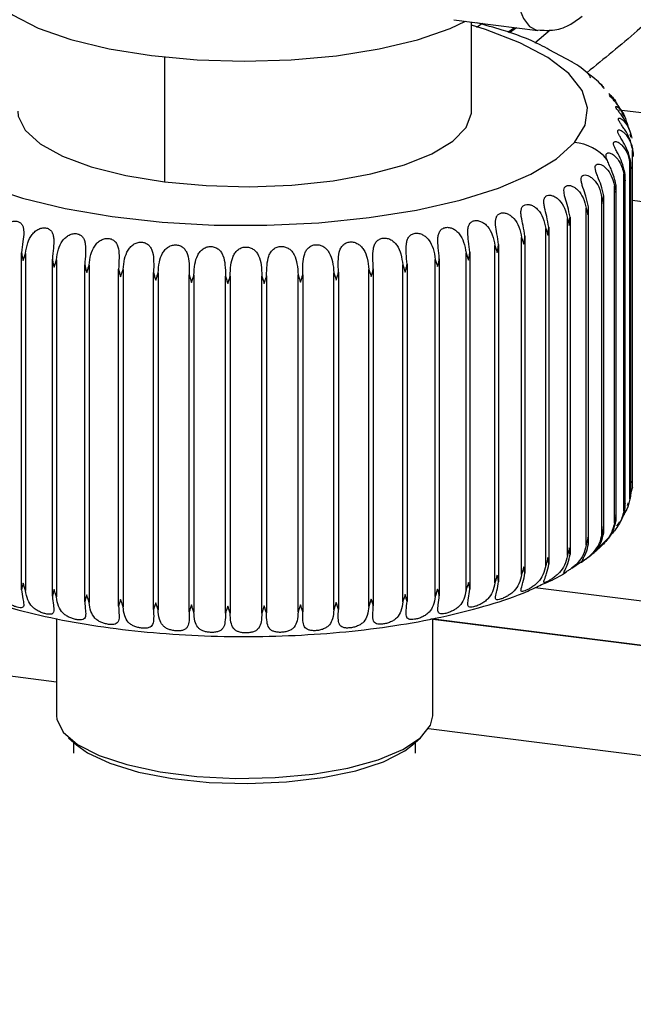
# Model space of a CAD drawing. Units: millimetres. Extents: x 4 to 416, y 4 to 293.
# Drawn here: x 322 to 327, y 157 to 164 of the extents above; entities that cross this region are included whole.
import ezdxf

# ---------------------------------------------------------------- set-up
doc = ezdxf.new("R2010")
doc.units = ezdxf.units.MM

msp = doc.modelspace()

# ---------------------------------------------------------------- linework, layer by layer
at = {"color": 7, "linetype": 'Continuous', "lineweight": 25}
for p, q in [((325.2909, 163.7861), (325.9055, 163.7087)), ((325.4208, 163.1193), (325.4208, 163.7698)), ((325.5007, 163.7597), (325.4583, 163.7309)), ((325.6855, 163.6956), (325.7345, 163.7302)), ((325.7491, 163.7284), (325.6989, 163.6904)), ((325.8827, 163.6187), (325.9959, 163.7127)), ((323.1762, 163.5138), (323.1762, 162.6022)), ((326.1538, 163.4799), (325.9895, 163.5676)), ((326.4588, 163.2116), (326.4244, 163.2489)), ((326.4974, 163.1295), (326.8817, 163.0811)), ((326.5364, 163.0815), (326.5215, 163.1071)), ((326.5874, 162.9267), (326.5813, 162.9487)), ((326.5984, 160.3702), (326.5984, 162.8338)), ((326.579, 160.2818), (326.579, 162.7454)), ((326.5349, 160.1944), (326.5349, 162.6579)), ((326.586, 160.3307), (326.586, 162.7101)), ((326.544, 160.2348), (326.544, 162.6327)), ((326.4664, 160.1087), (326.4664, 162.5723)), ((326.4777, 160.1408), (326.4777, 162.557)), ((326.3742, 160.0256), (326.3742, 162.4891)), ((326.3879, 160.0493), (326.3879, 162.4835)), ((326.5965, 162.4674), (326.7049, 162.4538)), ((326.259, 159.9457), (326.259, 162.4092)), ((326.2754, 159.9609), (326.2754, 162.4132)), ((326.1219, 159.8698), (326.1219, 162.3333)), ((326.141, 162.343), (326.141, 159.8794)), ((325.964, 159.7984), (325.964, 162.262)), ((325.9858, 162.271), (325.9858, 159.8074)), ((325.7868, 159.7323), (325.7868, 162.1959)), ((325.811, 162.2042), (325.811, 159.7406)), ((322.1325, 159.6208), (322.1325, 162.0844)), ((322.1611, 162.0778), (322.1611, 159.6142)), ((325.3808, 159.6181), (325.3808, 162.0817)), ((325.4092, 162.0883), (325.4092, 159.6248)), ((325.5918, 159.672), (325.5918, 162.1356)), ((325.6182, 162.1431), (325.6182, 159.6796)), ((322.3571, 159.5733), (322.3571, 162.0369)), ((322.3874, 162.0312), (322.3874, 159.5677)), ((325.1555, 159.571), (325.1555, 162.0346)), ((325.1856, 162.0403), (325.1856, 159.5768)), ((322.5941, 159.5331), (322.5941, 161.9966)), ((322.6258, 161.9919), (322.6258, 159.5284)), ((322.8413, 159.5004), (322.8413, 161.9639)), ((322.8742, 161.9603), (322.8742, 159.4967)), ((323.0966, 159.4756), (323.0966, 161.9391)), ((323.1303, 161.9365), (323.1303, 159.4729)), ((324.4146, 159.4745), (324.4146, 161.938)), ((324.4483, 161.9407), (324.4483, 159.4772)), ((324.6702, 159.4989), (324.6702, 161.9624)), ((324.7031, 161.9662), (324.7031, 159.5026)), ((324.9179, 159.5311), (324.9179, 161.9947)), ((324.9496, 161.9995), (324.9496, 159.5359)), ((323.3577, 159.4588), (323.3577, 161.9224)), ((323.3921, 161.9208), (323.3921, 159.4572)), ((323.6224, 159.4503), (323.6224, 161.9138)), ((323.6571, 161.9133), (323.6571, 159.4498)), ((323.8884, 159.4501), (323.8884, 161.9136)), ((323.923, 161.9142), (323.923, 159.4507)), ((324.1532, 159.4582), (324.1532, 161.9217)), ((324.1875, 161.9234), (324.1875, 159.4598)), ((326.5984, 160.3702), (326.586, 160.331)), ((326.5961, 160.4012), (326.5964, 160.4154)), ((326.561, 160.2353), (326.5686, 160.2592)), ((326.4842, 160.0847), (326.504, 160.1161)), ((326.3704, 159.9482), (326.4259, 160.0036)), ((326.1552, 159.7795), (326.2253, 159.8268)), ((326.0892, 159.735), (326.115, 159.7524)), ((325.8872, 159.6372), (326.7049, 159.5342)), ((322.3875, 159.4093), (322.3875, 158.6999)), ((325.1375, 158.6999), (325.1375, 159.4104)), ((326.8162, 159.1945), (325.1236, 159.4077)), ((325.1375, 159.4052), (326.8459, 159.1899)), ((322.3875, 158.946), (319.7459, 159.2788)), ((341.0836, 156.5905), (325.1067, 158.6034)), ((322.4763, 158.5379), (322.5347, 158.4863)), ((322.5125, 158.5059), (322.5125, 158.4263)), ((324.9902, 158.4863), (325.0487, 158.5379)), ((325.0125, 158.4263), (325.0125, 158.5059))]:
    msp.add_line(p, q, dxfattribs=at)
at = {"color": 7, "linetype": 'Continuous', "lineweight": 25, "flags": 128}
for points in [[(325.715, 164.2756), (325.7207, 164.1274), (325.7375, 163.9948), (325.7647, 163.8829), (325.8013, 163.7962), (325.846, 163.7379), (325.8969, 163.7102), (325.9058, 163.7086)], [(321.8375, 164.125), (321.8543, 164.0403), (321.9303, 163.9281), (322.0652, 163.8222), (322.2546, 163.7261), (322.4926, 163.6428), (322.7713, 163.5749), (323.0819, 163.5248), (323.4144, 163.4939), (323.758, 163.4833), (324.1018, 163.4934), (324.4347, 163.5237), (324.746, 163.5734), (325.0257, 163.6408), (325.2647, 163.7238), (325.3766, 163.7753)], [(326.1747, 162.8901), (326.2513, 163.0152), (326.2698, 163.1428), (326.2298, 163.2698), (326.1323, 163.3933), (325.9795, 163.5104), (325.7749, 163.6184), (325.5234, 163.7148), (325.4208, 163.7466)], [(321.4161, 163.4149), (321.3081, 163.2918), (321.2578, 163.1646), (321.2665, 163.0364), (321.334, 162.9101), (321.4586, 162.7887), (321.6374, 162.6751), (321.8663, 162.572), (322.1399, 162.4817), (322.4516, 162.4065), (322.7942, 162.348), (323.1595, 162.3077), (323.5391, 162.2865), (323.9239, 162.2849), (324.305, 162.303), (324.6732, 162.3403), (325.02, 162.3959), (325.3372, 162.4685), (325.6174, 162.5565), (325.8539, 162.6577), (326.0411, 162.7698), (326.1747, 162.8901)], [(322.1041, 163.1193), (322.1079, 163.0823), (322.1588, 162.9786), (322.2677, 162.88), (322.4306, 162.79), (322.6416, 162.7119), (322.8932, 162.6486), (323.1762, 162.6022)], [(323.1762, 162.6022), (323.4803, 162.5746), (323.7947, 162.5666), (324.1079, 162.5787), (324.4086, 162.6102), (324.686, 162.6602), (324.93, 162.7267), (325.1317, 162.8075), (325.284, 162.8995), (325.3814, 162.9995), (325.4201, 163.1038), (325.4208, 163.1193)], [(322.3875, 158.6999), (322.3897, 158.6736), (322.4362, 158.579), (322.5406, 158.4897), (322.6984, 158.4096), (322.9027, 158.3422), (323.1446, 158.2905), (323.4134, 158.2566), (323.6976, 158.2421), (323.9846, 158.2476), (324.2618, 158.2729), (324.5173, 158.3168), (324.7397, 158.3775), (324.9195, 158.4523), (325.0487, 158.5379), (325.1216, 158.6305), (325.1375, 158.6999)], [(322.5347, 158.4863), (322.614, 158.4292), (322.7774, 158.3519), (322.9869, 158.288), (323.2326, 158.2407), (323.5032, 158.2121), (323.7858, 158.2035), (324.0674, 158.2154), (324.3347, 158.2472), (324.5752, 158.2975), (324.7778, 158.3637), (324.9328, 158.443), (324.9902, 158.4863)]]:
    msp.add_lwpolyline(points, dxfattribs=at)
at = {"color": 7, "linetype": 'Continuous', "lineweight": 25}
msp.add_arc((326.1376, 162.533), 0.359, 40.52246, 84.07441, dxfattribs=at)
for points, knots in [([(327.1912, 164.2299), (327.0082, 164.0518), (326.7111, 163.7628), (326.3895, 163.5015), (326.266, 163.4011)], [0, 0, 0, 0, 0.615905, 1, 1, 1, 1]), ([(325.9061, 163.7123), (325.9474, 163.7095), (326.0306, 163.704), (326.1433, 163.747), (326.2032, 163.7932), (326.2302, 163.8141)], [0, 0, 0, 0, 0.351991, 0.708, 1, 1, 1, 1]), ([(325.9895, 163.5676), (325.9677, 163.5795), (325.8586, 163.6392), (325.6796, 163.7037), (325.5215, 163.7476), (325.4591, 163.7649)], [0, 0, 0, 0, 0.131371, 0.657547, 1, 1, 1, 1]), ([(326.2805, 163.3861), (326.2416, 163.4199), (326.2016, 163.4546), (326.1551, 163.4792), (326.1538, 163.4799)], [0, 0, 0, 0, 0.971326, 1, 1, 1, 1]), ([(326.2692, 163.3993), (326.2691, 163.3991), (326.2682, 163.3962), (326.2775, 163.3901), (326.2829, 163.3781), (326.2882, 163.368), (326.2909, 163.3627)], [0, 0, 0, 0, 0.011157, 0.211154, 0.590721, 1, 1, 1, 1]), ([(326.3848, 163.2918), (326.3692, 163.3103), (326.3388, 163.3466), (326.2996, 163.3732), (326.2805, 163.3861)], [0, 0, 0, 0, 0.512667, 1, 1, 1, 1]), ([(326.3614, 163.32), (326.3622, 163.3196), (326.3661, 163.318), (326.3722, 163.3095), (326.3817, 163.2992), (326.3866, 163.2895), (326.3888, 163.285)], [0, 0, 0, 0, 0.055134, 0.279819, 0.671736, 1, 1, 1, 1]), ([(326.5245, 163.1088), (326.5163, 163.1236), (326.5027, 163.1482), (326.4787, 163.1777), (326.4598, 163.199), (326.4436, 163.2179), (326.435, 163.2268), (326.4286, 163.2391), (326.4389, 163.2353), (326.4457, 163.2276), (326.4664, 163.2059), (326.4775, 163.1838), (326.4857, 163.1674)], [0, 0, 0, 0, 0.20127, 0.335816, 0.450273, 0.548961, 0.613206, 0.637398, 0.656914, 0.703976, 0.779833, 1, 1, 1, 1]), ([(326.5902, 162.9339), (326.5837, 162.9588), (326.5715, 163.0056), (326.5403, 163.0569), (326.515, 163.0919), (326.4972, 163.114), (326.4846, 163.1326), (326.4752, 163.1433), (326.4753, 163.1557), (326.4869, 163.151), (326.4964, 163.1434), (326.5185, 163.1208), (326.5451, 163.0774), (326.5561, 163.0346), (326.5624, 163.0105)], [0, 0, 0, 0, 0.180728, 0.34135, 0.420522, 0.486814, 0.542635, 0.577676, 0.591459, 0.608842, 0.641019, 0.689461, 0.824522, 1, 1, 1, 1]), ([(326.5991, 162.8453), (326.5926, 162.8704), (326.5805, 162.9175), (326.5504, 162.9696), (326.5269, 163.0054), (326.5108, 163.0283), (326.5008, 163.0463), (326.4925, 163.0598), (326.4984, 163.0707), (326.5106, 163.0657), (326.5229, 163.0578), (326.5465, 163.0347), (326.5751, 162.9905), (326.5864, 162.9469), (326.5928, 162.9224)], [0, 0, 0, 0, 0.179063, 0.337572, 0.414695, 0.478302, 0.530757, 0.562997, 0.578609, 0.601341, 0.637197, 0.688199, 0.825354, 1, 1, 1, 1]), ([(326.5829, 162.7569), (326.5766, 162.7821), (326.5647, 162.8295), (326.5361, 162.8824), (326.5144, 162.9189), (326.5004, 162.9425), (326.4921, 162.9604), (326.4871, 162.9761), (326.4971, 162.9849), (326.5103, 162.9802), (326.5251, 162.9716), (326.5502, 162.9482), (326.5803, 162.9029), (326.5919, 162.8585), (326.5984, 162.8338)], [0, 0, 0, 0, 0.176984, 0.332865, 0.407739, 0.468646, 0.518061, 0.54859, 0.567653, 0.595335, 0.634595, 0.687885, 0.826592, 1, 1, 1, 1]), ([(326.5421, 162.6693), (326.5359, 162.6947), (326.5243, 162.7423), (326.4974, 162.7959), (326.4777, 162.8332), (326.466, 162.8572), (326.4592, 162.8756), (326.4585, 162.8925), (326.4714, 162.8995), (326.4861, 162.8951), (326.5029, 162.8856), (326.5294, 162.8618), (326.5608, 162.8156), (326.5725, 162.7703), (326.579, 162.7454)], [0, 0, 0, 0, 0.174645, 0.327571, 0.400138, 0.458448, 0.505311, 0.535326, 0.55851, 0.590726, 0.633074, 0.688325, 0.828114, 1, 1, 1, 1]), ([(326.4105, 162.7663), (326.4088, 162.7713), (326.4057, 162.7803), (326.4037, 162.7931), (326.4047, 162.8036), (326.4101, 162.8111), (326.4187, 162.8141), (326.4334, 162.813), (326.4542, 162.803), (326.4791, 162.7812), (326.5139, 162.7352), (326.5263, 162.6898), (326.5349, 162.6579)], [0, 0, 0, 0, 0.061026, 0.10945, 0.147426, 0.178842, 0.209766, 0.247969, 0.344877, 0.467696, 0.62578, 1, 1, 1, 1]), ([(326.5984, 162.8338), (326.6, 162.8249), (326.6029, 162.8092), (326.6034, 162.7932), (326.6036, 162.7863)], [0, 0, 0, 0, 0.563628, 1, 1, 1, 1]), ([(326.6036, 162.7863), (326.6034, 162.7974), (326.6031, 162.8171), (326.6003, 162.8367), (326.5991, 162.8453)], [0, 0, 0, 0, 0.5601243, 1, 1, 1, 1]), ([(326.3876, 162.4998), (326.3819, 162.5255), (326.3713, 162.5735), (326.3482, 162.6285), (326.3331, 162.6673), (326.3259, 162.6919), (326.3235, 162.7122), (326.3314, 162.7287), (326.3483, 162.733), (326.3665, 162.7286), (326.3865, 162.7178), (326.4155, 162.6927), (326.4483, 162.6445), (326.46, 162.5977), (326.4664, 162.5723)], [0, 0, 0, 0, 0.169532, 0.316137, 0.384202, 0.438047, 0.481618, 0.513778, 0.545359, 0.585331, 0.632724, 0.690974, 0.831599, 1, 1, 1, 1]), ([(326.4767, 162.5833), (326.4678, 162.6183), (326.4549, 162.6691), (326.4264, 162.7277), (326.4154, 162.7546), (326.4105, 162.7663)], [0, 0, 0, 0, 0.552533, 0.805115, 1, 1, 1, 1]), ([(326.579, 162.7454), (326.5809, 162.7365), (326.5843, 162.7207), (326.5854, 162.7047), (326.5858, 162.6977)], [0, 0, 0, 0, 0.56521, 1, 1, 1, 1]), ([(326.5858, 162.6977), (326.586, 162.7088), (326.5862, 162.7286), (326.5839, 162.7482), (326.5829, 162.7569)], [0, 0, 0, 0, 0.559986, 1, 1, 1, 1]), ([(326.2753, 162.4195), (326.27, 162.4453), (326.26, 162.4934), (326.2391, 162.5491), (326.2266, 162.5886), (326.2216, 162.6135), (326.2221, 162.6345), (326.2335, 162.6501), (326.2522, 162.6536), (326.2721, 162.6488), (326.2934, 162.6373), (326.3234, 162.6115), (326.3564, 162.5622), (326.3679, 162.5148), (326.3742, 162.4891)], [0, 0, 0, 0, 0.166932, 0.31035, 0.376357, 0.428457, 0.471389, 0.505712, 0.541185, 0.584373, 0.633747, 0.693024, 0.833501, 1, 1, 1, 1]), ([(326.5349, 162.6579), (326.5371, 162.649), (326.5409, 162.6332), (326.5425, 162.617), (326.5433, 162.61)], [0, 0, 0, 0, 0.566466, 1, 1, 1, 1]), ([(326.5433, 162.61), (326.5437, 162.6211), (326.5445, 162.6409), (326.5428, 162.6606), (326.5421, 162.6693)], [0, 0, 0, 0, 0.559912, 1, 1, 1, 1]), ([(326.141, 162.343), (326.136, 162.3689), (326.1268, 162.4171), (326.1082, 162.4735), (326.0983, 162.5135), (326.0957, 162.5387), (326.0993, 162.5602), (326.1139, 162.5747), (326.1342, 162.5775), (326.1557, 162.5723), (326.1781, 162.5601), (326.2087, 162.5335), (326.2417, 162.4831), (326.253, 162.4352), (326.259, 162.4092)], [0, 0, 0, 0, 0.164337, 0.304683, 0.368855, 0.419605, 0.462501, 0.499396, 0.538436, 0.584409, 0.635396, 0.695417, 0.835419, 1, 1, 1, 1]), ([(326.4762, 162.5241), (326.477, 162.5351), (326.4784, 162.5549), (326.4772, 162.5746), (326.4767, 162.5833)], [0, 0, 0, 0, 0.559908, 1, 1, 1, 1]), ([(325.9858, 162.271), (325.9812, 162.2971), (325.9728, 162.3454), (325.9566, 162.4024), (325.9496, 162.4428), (325.9493, 162.4684), (325.9562, 162.49), (325.9734, 162.5033), (325.9954, 162.5055), (326.0183, 162.4997), (326.0416, 162.4868), (326.0727, 162.4593), (326.1053, 162.4079), (326.1161, 162.3594), (326.1219, 162.3333)], [0, 0, 0, 0, 0.161862, 0.299291, 0.361871, 0.41166, 0.455103, 0.494708, 0.53697, 0.585305, 0.63756, 0.698048, 0.837323, 1, 1, 1, 1]), ([(326.4664, 162.5723), (326.4688, 162.5633), (326.4731, 162.5474), (326.4753, 162.5311), (326.4762, 162.5241)], [0, 0, 0, 0, 0.5674916, 1, 1, 1, 1]), ([(325.811, 162.2042), (325.8069, 162.2304), (325.7993, 162.2787), (325.7857, 162.3364), (325.7816, 162.3771), (325.7839, 162.403), (325.7939, 162.4243), (325.8134, 162.4365), (325.8369, 162.4382), (325.8611, 162.4317), (325.8851, 162.4181), (325.9163, 162.3897), (325.9483, 162.3372), (325.9585, 162.2883), (325.964, 162.262)], [0, 0, 0, 0, 0.159508, 0.294273, 0.355538, 0.404757, 0.449177, 0.491528, 0.53664, 0.586929, 0.640133, 0.700859, 0.83915, 1, 1, 1, 1]), ([(326.3742, 162.4891), (326.3768, 162.4801), (326.3815, 162.4641), (326.3842, 162.4477), (326.3854, 162.4406)], [0, 0, 0, 0, 0.568252, 1, 1, 1, 1]), ([(326.3854, 162.4406), (326.3864, 162.4516), (326.3883, 162.4713), (326.3878, 162.4911), (326.3876, 162.4998)], [0, 0, 0, 0, 0.5598568, 1, 1, 1, 1]), ([(325.6182, 162.1431), (325.6146, 162.1694), (325.6079, 162.2179), (325.597, 162.276), (325.5959, 162.317), (325.6007, 162.343), (325.6137, 162.3638), (325.6353, 162.3751), (325.6603, 162.3761), (325.6855, 162.3689), (325.7099, 162.3545), (325.7411, 162.3252), (325.7721, 162.2717), (325.7817, 162.2223), (325.7868, 162.1959)], [0, 0, 0, 0, 0.157314, 0.289694, 0.349937, 0.398967, 0.44468, 0.489686, 0.537279, 0.589135, 0.643003, 0.703717, 0.840899, 1, 1, 1, 1]), ([(326.259, 162.4092), (326.2619, 162.4001), (326.2668, 162.384), (326.2701, 162.3675), (326.2715, 162.3603)], [0, 0, 0, 0, 0.568883, 1, 1, 1, 1]), ([(326.2715, 162.3603), (326.2728, 162.3713), (326.2753, 162.391), (326.2753, 162.4108), (326.2753, 162.4195)], [0, 0, 0, 0, 0.5598368, 1, 1, 1, 1]), ([(321.9488, 162.1312), (321.9534, 162.1573), (321.9619, 162.2058), (321.9908, 162.2604), (322.0219, 162.292), (322.0487, 162.3084), (322.0767, 162.3163), (322.1036, 162.3146), (322.1256, 162.3031), (322.1396, 162.284), (322.1467, 162.26), (322.1493, 162.2199), (322.1415, 162.1609), (322.1357, 162.1113), (322.1325, 162.0844)], [0, 0, 0, 0, 0.153891, 0.28659, 0.352233, 0.410607, 0.467942, 0.519451, 0.56442, 0.608167, 0.653893, 0.708457, 0.841341, 1, 1, 1, 1]), ([(325.4092, 162.0883), (325.406, 162.1147), (325.4003, 162.1632), (325.3922, 162.2219), (325.3941, 162.263), (325.4016, 162.289), (325.4172, 162.3091), (325.4407, 162.3195), (325.4669, 162.3198), (325.493, 162.3118), (325.5177, 162.2967), (325.5485, 162.2664), (325.5783, 162.2119), (325.5871, 162.1622), (325.5918, 162.1356)], [0, 0, 0, 0, 0.155334, 0.285633, 0.345165, 0.394326, 0.441565, 0.489049, 0.538746, 0.59181, 0.646054, 0.706575, 0.842526, 1, 1, 1, 1]), ([(326.1219, 162.3333), (326.1249, 162.324), (326.1302, 162.3078), (326.1339, 162.2911), (326.1355, 162.284)], [0, 0, 0, 0, 0.569292, 1, 1, 1, 1]), ([(326.1355, 162.284), (326.1372, 162.2949), (326.1401, 162.3145), (326.1407, 162.3343), (326.141, 162.343)], [0, 0, 0, 0, 0.559642, 1, 1, 1, 1]), ([(322.1611, 162.0778), (322.1652, 162.104), (322.1729, 162.1528), (322.2002, 162.2083), (322.2306, 162.2409), (322.2575, 162.2582), (322.2862, 162.2669), (322.3143, 162.266), (322.338, 162.2553), (322.3543, 162.2368), (322.3638, 162.2131), (322.3694, 162.1731), (322.3645, 162.1136), (322.3597, 162.0639), (322.3571, 162.0369)], [0, 0, 0, 0, 0.152462, 0.283887, 0.349117, 0.407607, 0.46594, 0.519368, 0.566459, 0.611628, 0.657757, 0.711965, 0.843137, 1, 1, 1, 1]), ([(322.3874, 162.0312), (322.391, 162.0575), (322.3978, 162.1065), (322.4233, 162.163), (322.4528, 162.1966), (322.4795, 162.2147), (322.5086, 162.2242), (322.5378, 162.2241), (322.563, 162.2143), (322.5814, 162.1965), (322.593, 162.1731), (322.6016, 162.1333), (322.5998, 162.0735), (322.5961, 162.0237), (322.5941, 161.9966)], [0, 0, 0, 0, 0.151209, 0.281374, 0.346037, 0.404402, 0.463366, 0.518351, 0.567355, 0.614016, 0.660766, 0.714855, 0.84467, 1, 1, 1, 1]), ([(324.9496, 161.9995), (324.9475, 162.026), (324.9438, 162.0747), (324.9416, 162.1342), (324.9495, 162.1751), (324.962, 162.2006), (324.9824, 162.2191), (325.0089, 162.2277), (325.0372, 162.2265), (325.0642, 162.2169), (325.0888, 162.2002), (325.1182, 162.168), (325.1446, 162.1115), (325.1517, 162.0614), (325.1555, 162.0346)], [0, 0, 0, 0, 0.15203, 0.279262, 0.338142, 0.388392, 0.438944, 0.490713, 0.543542, 0.597999, 0.652242, 0.711918, 0.845287, 1, 1, 1, 1]), ([(325.1856, 162.0403), (325.183, 162.0667), (325.1783, 162.1154), (325.1731, 162.1745), (325.178, 162.2156), (325.188, 162.2414), (325.2062, 162.2607), (325.2313, 162.2702), (325.2586, 162.2698), (325.2853, 162.261), (325.31, 162.2451), (325.3403, 162.2139), (325.3685, 162.1583), (325.3765, 162.1084), (325.3808, 162.0817)], [0, 0, 0, 0, 0.153547, 0.282138, 0.34121, 0.39081, 0.439687, 0.489441, 0.540889, 0.594815, 0.649165, 0.709335, 0.843986, 1, 1, 1, 1]), ([(325.964, 162.262), (325.9672, 162.2526), (325.9727, 162.2362), (325.9769, 162.2194), (325.9787, 162.2122)], [0, 0, 0, 0, 0.569492, 1, 1, 1, 1]), ([(325.9787, 162.2122), (325.9806, 162.2231), (325.984, 162.2426), (325.9852, 162.2623), (325.9858, 162.271)], [0, 0, 0, 0, 0.559609, 1, 1, 1, 1]), ([(322.6258, 161.9919), (322.6289, 162.0183), (322.6348, 162.0674), (322.6581, 162.1247), (322.6865, 162.1593), (322.7128, 162.1783), (322.7421, 162.1887), (322.772, 162.1894), (322.7985, 162.1805), (322.8188, 162.1635), (322.8326, 162.1404), (322.8441, 162.101), (322.8454, 162.0409), (322.8427, 161.9911), (322.8413, 161.9639)], [0, 0, 0, 0, 0.150181, 0.279123, 0.343136, 0.401144, 0.460416, 0.516587, 0.567268, 0.615395, 0.662906, 0.717107, 0.845943, 1, 1, 1, 1]), ([(322.8742, 161.9603), (322.8768, 161.9867), (322.8816, 162.0359), (322.9026, 162.0939), (322.9296, 162.1295), (322.9553, 162.1493), (322.9845, 162.1606), (323.015, 162.1622), (323.0426, 162.1541), (323.0645, 162.1379), (323.0803, 162.1154), (323.0945, 162.0765), (323.099, 162.0162), (323.0974, 161.9663), (323.0966, 161.9391)], [0, 0, 0, 0, 0.149347, 0.277185, 0.340461, 0.397936, 0.457185, 0.514193, 0.566301, 0.615834, 0.664214, 0.718719, 0.846943, 1, 1, 1, 1]), ([(324.4483, 161.9407), (324.4474, 161.9673), (324.4458, 162.0162), (324.4497, 162.0761), (324.4634, 162.1163), (324.4804, 162.1408), (324.5044, 162.1575), (324.5333, 162.1644), (324.5628, 162.1615), (324.5899, 162.1503), (324.6135, 162.132), (324.6405, 162.0979), (324.6625, 162.0397), (324.6675, 161.9895), (324.6702, 161.9624)], [0, 0, 0, 0, 0.149747, 0.275308, 0.334539, 0.386538, 0.440295, 0.495258, 0.54982, 0.604449, 0.657891, 0.716289, 0.847215, 1, 1, 1, 1]), ([(324.7031, 161.9662), (324.7016, 161.9927), (324.6989, 162.0415), (324.6998, 162.1013), (324.7106, 162.1419), (324.7255, 162.1669), (324.7477, 162.1846), (324.7756, 162.1923), (324.8046, 162.1903), (324.8317, 162.1799), (324.856, 162.1624), (324.8843, 162.1292), (324.9086, 162.0719), (324.9147, 162.0217), (324.9179, 161.9947)], [0, 0, 0, 0, 0.150758, 0.276963, 0.335925, 0.386988, 0.439195, 0.492705, 0.546571, 0.60126, 0.65519, 0.714267, 0.84636, 1, 1, 1, 1]), ([(325.7868, 162.1959), (325.7901, 162.1864), (325.7958, 162.1698), (325.8004, 162.1529), (325.8024, 162.1456)], [0, 0, 0, 0, 0.569538, 1, 1, 1, 1]), ([(325.8024, 162.1456), (325.8046, 162.1564), (325.8085, 162.1758), (325.8102, 162.1955), (325.811, 162.2042)], [0, 0, 0, 0, 0.559297, 1, 1, 1, 1]), ([(322.1325, 162.0844), (322.1342, 162.0734), (322.1372, 162.054), (322.1419, 162.0349), (322.144, 162.0265)], [0, 0, 0, 0, 0.561242, 1, 1, 1, 1]), ([(322.144, 162.0265), (322.147, 162.0359), (322.1523, 162.0532), (322.1584, 162.0701), (322.1611, 162.0778)], [0, 0, 0, 0, 0.551109, 1, 1, 1, 1]), ([(323.1303, 161.9365), (323.1324, 161.963), (323.1362, 162.0122), (323.1547, 162.0708), (323.18, 162.1073), (323.2048, 162.128), (323.2338, 162.1403), (323.2646, 162.1427), (323.2931, 162.1355), (323.3163, 162.12), (323.3339, 162.0981), (323.3508, 162.0598), (323.3584, 161.9996), (323.358, 161.9496), (323.3577, 161.9224)], [0, 0, 0, 0, 0.148769, 0.275638, 0.338132, 0.394907, 0.453848, 0.511342, 0.564604, 0.615429, 0.664739, 0.719703, 0.847682, 1, 1, 1, 1]), ([(323.3921, 161.9208), (323.3936, 161.9474), (323.3963, 161.9965), (323.4121, 162.0557), (323.4355, 162.0931), (323.4592, 162.1146), (323.4876, 162.1277), (323.5185, 162.1311), (323.5477, 162.1247), (323.5722, 162.1101), (323.5914, 162.0889), (323.6107, 162.0513), (323.6214, 161.9912), (323.6221, 161.941), (323.6224, 161.9138)], [0, 0, 0, 0, 0.148441, 0.274534, 0.336243, 0.392183, 0.450532, 0.508173, 0.5623, 0.614278, 0.664535, 0.72009, 0.848123, 1, 1, 1, 1]), ([(323.6571, 161.9133), (323.658, 161.9399), (323.6596, 161.989), (323.6726, 162.0486), (323.6939, 162.0868), (323.7162, 162.1092), (323.7439, 162.1232), (323.7746, 162.1274), (323.8042, 162.1219), (323.8297, 162.1082), (323.8503, 162.0876), (323.8719, 162.0508), (323.8856, 161.991), (323.8874, 161.9408), (323.8884, 161.9136)], [0, 0, 0, 0, 0.148366, 0.273907, 0.334855, 0.389873, 0.447385, 0.504839, 0.559541, 0.612507, 0.663677, 0.719897, 0.848303, 1, 1, 1, 1]), ([(323.923, 161.9142), (323.9233, 161.9408), (323.9239, 161.9898), (323.9339, 162.0497), (323.9528, 162.0886), (323.9736, 162.1117), (324.0003, 162.1267), (324.0306, 162.1318), (324.0604, 162.1272), (324.0866, 162.1143), (324.1085, 162.0945), (324.1321, 162.0585), (324.1487, 161.9991), (324.1516, 161.9489), (324.1532, 161.9217)], [0, 0, 0, 0, 0.148553, 0.273795, 0.334054, 0.388075, 0.444535, 0.501469, 0.556442, 0.610196, 0.662221, 0.719155, 0.848193, 1, 1, 1, 1]), ([(324.1875, 161.9234), (324.1872, 161.95), (324.1867, 161.9989), (324.1937, 162.0588), (324.2101, 162.0985), (324.2291, 162.1223), (324.2545, 162.1382), (324.2842, 162.1442), (324.314, 162.1404), (324.3408, 162.1284), (324.3636, 162.1093), (324.3891, 162.0742), (324.4085, 162.0154), (324.4124, 161.9651), (324.4146, 161.938)], [0, 0, 0, 0, 0.149024, 0.274254, 0.33392, 0.386933, 0.442126, 0.498231, 0.553155, 0.607469, 0.660259, 0.717949, 0.847826, 1, 1, 1, 1]), ([(325.3808, 162.0817), (325.3842, 162.072), (325.3902, 162.055), (325.3955, 162.0378), (325.3978, 162.0304)], [0, 0, 0, 0, 0.568936, 1, 1, 1, 1]), ([(325.3978, 162.0304), (325.4004, 162.0411), (325.4051, 162.0602), (325.4079, 162.0797), (325.4092, 162.0883)], [0, 0, 0, 0, 0.558775, 1, 1, 1, 1]), ([(325.5918, 162.1356), (325.5952, 162.126), (325.6011, 162.1093), (325.6061, 162.0922), (325.6082, 162.0848)], [0, 0, 0, 0, 0.569166, 1, 1, 1, 1]), ([(325.6082, 162.0848), (325.6106, 162.0956), (325.6149, 162.1149), (325.6172, 162.1345), (325.6182, 162.1431)], [0, 0, 0, 0, 0.559107, 1, 1, 1, 1]), ([(322.3571, 162.0369), (322.3591, 162.026), (322.3625, 162.0067), (322.3676, 161.9877), (322.3699, 161.9794)], [0, 0, 0, 0, 0.5617612, 1, 1, 1, 1]), ([(322.3699, 161.9794), (322.373, 161.9889), (322.3786, 162.0063), (322.3847, 162.0235), (322.3874, 162.0312)], [0, 0, 0, 0, 0.5516779, 1, 1, 1, 1]), ([(325.1555, 162.0346), (325.1589, 162.0248), (325.165, 162.0076), (325.1706, 161.9902), (325.173, 161.9828)], [0, 0, 0, 0, 0.568559, 1, 1, 1, 1]), ([(325.173, 161.9828), (325.1758, 161.9934), (325.1808, 162.0124), (325.1841, 162.0317), (325.1856, 162.0403)], [0, 0, 0, 0, 0.558225, 1, 1, 1, 1]), ([(322.5941, 161.9966), (322.5963, 161.9858), (322.6002, 161.9666), (322.6056, 161.9478), (322.6079, 161.9395)], [0, 0, 0, 0, 0.562191, 1, 1, 1, 1]), ([(322.6079, 161.9395), (322.6112, 161.9492), (322.617, 161.9667), (322.6231, 161.9841), (322.6258, 161.9919)], [0, 0, 0, 0, 0.552105, 1, 1, 1, 1]), ([(322.8413, 161.9639), (322.8437, 161.9532), (322.848, 161.9342), (322.8537, 161.9155), (322.8562, 161.9073)], [0, 0, 0, 0, 0.562752, 1, 1, 1, 1]), ([(322.8562, 161.9073), (322.8595, 161.9171), (322.8654, 161.9347), (322.8715, 161.9524), (322.8742, 161.9603)], [0, 0, 0, 0, 0.552854, 1, 1, 1, 1]), ([(323.0966, 161.9391), (323.0992, 161.9285), (323.1039, 161.9096), (323.1098, 161.8911), (323.1123, 161.8829)], [0, 0, 0, 0, 0.563192, 1, 1, 1, 1]), ([(323.1123, 161.8829), (323.1157, 161.8928), (323.1218, 161.9106), (323.1277, 161.9285), (323.1303, 161.9365)], [0, 0, 0, 0, 0.553427, 1, 1, 1, 1]), ([(324.4146, 161.938), (324.418, 161.9279), (324.4239, 161.9101), (324.43, 161.8923), (324.4326, 161.8845)], [0, 0, 0, 0, 0.5666956, 1, 1, 1, 1]), ([(324.4326, 161.8845), (324.4358, 161.8949), (324.4416, 161.9135), (324.4463, 161.9324), (324.4483, 161.9407)], [0, 0, 0, 0, 0.556842, 1, 1, 1, 1]), ([(324.6702, 161.9624), (324.6737, 161.9524), (324.6797, 161.9348), (324.6857, 161.9171), (324.6882, 161.9095)], [0, 0, 0, 0, 0.567306, 1, 1, 1, 1]), ([(324.6882, 161.9095), (324.6914, 161.9199), (324.697, 161.9387), (324.7012, 161.9577), (324.7031, 161.9662)], [0, 0, 0, 0, 0.557372, 1, 1, 1, 1]), ([(324.9179, 161.9947), (324.9214, 161.9848), (324.9275, 161.9674), (324.9333, 161.9499), (324.9358, 161.9423)], [0, 0, 0, 0, 0.5679343, 1, 1, 1, 1]), ([(324.9358, 161.9423), (324.9387, 161.9529), (324.9441, 161.9717), (324.9479, 161.991), (324.9496, 161.9995)], [0, 0, 0, 0, 0.557996, 1, 1, 1, 1]), ([(323.3577, 161.9224), (323.3606, 161.9118), (323.3656, 161.8931), (323.3716, 161.8747), (323.3742, 161.8667)], [0, 0, 0, 0, 0.5639535, 1, 1, 1, 1]), ([(323.3742, 161.8667), (323.3776, 161.8767), (323.3838, 161.8946), (323.3895, 161.9127), (323.3921, 161.9208)], [0, 0, 0, 0, 0.554141, 1, 1, 1, 1]), ([(323.6224, 161.9138), (323.6254, 161.9034), (323.6308, 161.8849), (323.6369, 161.8667), (323.6395, 161.8587)], [0, 0, 0, 0, 0.5645581, 1, 1, 1, 1]), ([(323.6395, 161.8587), (323.6429, 161.8688), (323.6491, 161.8869), (323.6546, 161.9052), (323.6571, 161.9133)], [0, 0, 0, 0, 0.5548747, 1, 1, 1, 1]), ([(323.8884, 161.9136), (323.8915, 161.9033), (323.8971, 161.885), (323.9033, 161.8669), (323.9059, 161.859)], [0, 0, 0, 0, 0.565328, 1, 1, 1, 1]), ([(323.9059, 161.859), (323.9093, 161.8692), (323.9154, 161.8875), (323.9207, 161.906), (323.923, 161.9142)], [0, 0, 0, 0, 0.555615, 1, 1, 1, 1]), ([(324.1532, 161.9217), (324.1565, 161.9115), (324.1623, 161.8934), (324.1684, 161.8755), (324.1711, 161.8677)], [0, 0, 0, 0, 0.5658558, 1, 1, 1, 1]), ([(324.1711, 161.8677), (324.1744, 161.8779), (324.1803, 161.8963), (324.1853, 161.9151), (324.1875, 161.9234)], [0, 0, 0, 0, 0.556135, 1, 1, 1, 1]), ([(326.579, 160.2818), (326.5727, 160.2568), (326.562, 160.2142), (326.5382, 160.1775), (326.5285, 160.1624)], [0, 0, 0, 0, 0.589222, 1, 1, 1, 1]), ([(326.5858, 160.3406), (326.5852, 160.3296), (326.5841, 160.3098), (326.5806, 160.2904), (326.579, 160.2818)], [0, 0, 0, 0, 0.560341, 1, 1, 1, 1]), ([(326.5829, 160.2933), (326.5842, 160.3021), (326.5863, 160.3179), (326.586, 160.3337), (326.5858, 160.3406)], [0, 0, 0, 0, 0.56143, 1, 1, 1, 1]), ([(326.507, 160.1143), (326.5115, 160.1212), (326.5297, 160.1487), (326.5368, 160.1813), (326.5421, 160.2057)], [0, 0, 0, 0, 0.251348, 1, 1, 1, 1]), ([(326.5433, 160.253), (326.5423, 160.242), (326.5406, 160.2223), (326.5367, 160.2029), (326.5349, 160.1944)], [0, 0, 0, 0, 0.5604946, 1, 1, 1, 1]), ([(326.5421, 160.2057), (326.5429, 160.2145), (326.5445, 160.2303), (326.5436, 160.246), (326.5433, 160.253)], [0, 0, 0, 0, 0.55967, 1, 1, 1, 1]), ([(326.5349, 160.1944), (326.5261, 160.1633), (326.5131, 160.1174), (326.4788, 160.0671), (326.4579, 160.0413), (326.4456, 160.0282), (326.4423, 160.0247)], [0, 0, 0, 0, 0.490351, 0.725155, 0.925697, 1, 1, 1, 1]), ([(326.4762, 160.1671), (326.475, 160.156), (326.4728, 160.1364), (326.4684, 160.1172), (326.4664, 160.1087)], [0, 0, 0, 0, 0.560767, 1, 1, 1, 1]), ([(326.4767, 160.1198), (326.4773, 160.1286), (326.4783, 160.1444), (326.4769, 160.1601), (326.4762, 160.1671)], [0, 0, 0, 0, 0.557817, 1, 1, 1, 1]), ([(326.4664, 160.1087), (326.46, 160.0843), (326.4478, 160.038), (326.4148, 159.9885), (326.3857, 159.9556), (326.3652, 159.9354), (326.3445, 159.9166), (326.3366, 159.91), (326.3231, 159.8971), (326.3288, 159.9022), (326.334, 159.909), (326.3504, 159.9306), (326.3723, 159.9722), (326.382, 160.0128), (326.3876, 160.0363)], [0, 0, 0, 0, 0.1836105, 0.3470518, 0.4295942, 0.50139, 0.5652945, 0.6093685, 0.6284526, 0.6326395, 0.6557673, 0.6972975, 0.8249741, 1, 1, 1, 1]), ([(326.3854, 160.0836), (326.3839, 160.0726), (326.3811, 160.0531), (326.3763, 160.034), (326.3742, 160.0256)], [0, 0, 0, 0, 0.561027, 1, 1, 1, 1]), ([(326.3876, 160.0363), (326.3878, 160.0451), (326.3882, 160.0609), (326.3863, 160.0766), (326.3854, 160.0836)], [0, 0, 0, 0, 0.556257, 1, 1, 1, 1]), ([(326.4105, 159.9835), (326.4155, 159.9885), (326.4287, 160.0017), (326.4567, 160.0451), (326.4683, 160.0881), (326.4767, 160.1198)], [0, 0, 0, 0, 0.136283, 0.364389, 1, 1, 1, 1]), ([(326.3742, 160.0256), (326.368, 160.0013), (326.3562, 159.9555), (326.3226, 159.9067), (326.2929, 159.8748), (326.2702, 159.8551), (326.25, 159.8373), (326.2348, 159.8304), (326.226, 159.8181), (326.2204, 159.8231), (326.2301, 159.831), (326.2381, 159.8515), (326.2627, 159.8932), (326.2707, 159.9328), (326.2753, 159.9559)], [0, 0, 0, 0, 0.182521, 0.344807, 0.427762, 0.501087, 0.568024, 0.616412, 0.640382, 0.644552, 0.664364, 0.702862, 0.826473, 1, 1, 1, 1]), ([(326.2715, 160.0033), (326.2697, 159.9924), (326.2665, 159.973), (326.2613, 159.954), (326.259, 159.9457)], [0, 0, 0, 0, 0.561501, 1, 1, 1, 1]), ([(326.2753, 159.9559), (326.2752, 159.9647), (326.2751, 159.9806), (326.2726, 159.9963), (326.2715, 160.0033)], [0, 0, 0, 0, 0.554715, 1, 1, 1, 1]), ([(326.259, 159.9457), (326.253, 159.9217), (326.2417, 159.8763), (326.208, 159.8281), (326.1776, 159.7974), (326.1536, 159.778), (326.132, 159.7619), (326.1138, 159.7527), (326.1039, 159.7443), (326.0945, 159.7464), (326.1006, 159.7568), (326.1083, 159.7756), (326.129, 159.8182), (326.1365, 159.8567), (326.141, 159.8794)], [0, 0, 0, 0, 0.1800804, 0.3397515, 0.4222555, 0.4963661, 0.5657286, 0.6181599, 0.647281, 0.6569908, 0.6744551, 0.7100746, 0.8290564, 1, 1, 1, 1]), ([(326.1355, 159.9269), (326.1335, 159.9161), (326.1298, 159.8968), (326.1243, 159.878), (326.1219, 159.8698)], [0, 0, 0, 0, 0.561793, 1, 1, 1, 1]), ([(326.141, 159.8794), (326.1406, 159.8883), (326.1398, 159.9042), (326.1368, 159.9199), (326.1355, 159.9269)], [0, 0, 0, 0, 0.553249, 1, 1, 1, 1]), ([(326.2253, 159.8268), (326.2505, 159.8423), (326.3049, 159.8756), (326.3476, 159.9229), (326.3704, 159.9482)], [0, 0, 0, 0, 0.465358, 1, 1, 1, 1]), ([(326.1219, 159.8698), (326.1162, 159.8459), (326.1054, 159.8011), (326.072, 159.7535), (326.0411, 159.7238), (326.0161, 159.705), (325.9929, 159.6901), (325.9726, 159.6803), (325.9602, 159.6738), (325.9489, 159.6746), (325.9504, 159.6858), (325.9579, 159.7052), (325.9742, 159.7471), (325.9815, 159.7849), (325.9858, 159.8074)], [0, 0, 0, 0, 0.177247, 0.333622, 0.415194, 0.489642, 0.561031, 0.617288, 0.651596, 0.667211, 0.684003, 0.717312, 0.831849, 1, 1, 1, 1]), ([(325.9787, 159.8552), (325.9764, 159.8444), (325.9723, 159.8253), (325.9666, 159.8066), (325.964, 159.7984)], [0, 0, 0, 0, 0.5624672, 1, 1, 1, 1]), ([(325.9858, 159.8074), (325.985, 159.8163), (325.9837, 159.8324), (325.9802, 159.8481), (325.9787, 159.8552)], [0, 0, 0, 0, 0.551975, 1, 1, 1, 1]), ([(321.3076, 159.8185), (321.3548, 159.7887), (321.4101, 159.754), (321.5446, 159.6675), (321.7389, 159.5902), (322.0298, 159.4899), (322.351, 159.4121), (322.6936, 159.351), (323.0534, 159.308), (323.4245, 159.2828), (323.8011, 159.2757), (324.1766, 159.2865), (324.5446, 159.3152), (324.8988, 159.3616), (325.2339, 159.4245), (325.5438, 159.5068), (325.7769, 159.5819), (325.8996, 159.6426), (325.9329, 159.659)], [0, 0, 0, 0, 0.035157, 0.041109, 0.100651, 0.165665, 0.235086, 0.308334, 0.384648, 0.463057, 0.542451, 0.621655, 0.699458, 0.774721, 0.846456, 0.913896, 0.97663, 1, 1, 1, 1]), ([(325.964, 159.7984), (325.9587, 159.7748), (325.9486, 159.7306), (325.9157, 159.6836), (325.8846, 159.6549), (325.8588, 159.6367), (325.8341, 159.6227), (325.812, 159.6131), (325.797, 159.6079), (325.7842, 159.6082), (325.7814, 159.6192), (325.7874, 159.6402), (325.8004, 159.6808), (325.807, 159.7182), (325.811, 159.7406)], [0, 0, 0, 0, 0.17414, 0.326605, 0.406809, 0.481117, 0.554068, 0.613824, 0.653135, 0.674565, 0.692493, 0.724258, 0.834716, 1, 1, 1, 1]), ([(325.8024, 159.7886), (325.7999, 159.7779), (325.7954, 159.759), (325.7894, 159.7404), (325.7868, 159.7323)], [0, 0, 0, 0, 0.562961, 1, 1, 1, 1]), ([(325.811, 159.7406), (325.8099, 159.7495), (325.808, 159.7657), (325.8041, 159.7815), (325.8024, 159.7886)], [0, 0, 0, 0, 0.5511534, 1, 1, 1, 1]), ([(325.6082, 159.7278), (325.6055, 159.7172), (325.6007, 159.6984), (325.5945, 159.6801), (325.5918, 159.672)], [0, 0, 0, 0, 0.563593, 1, 1, 1, 1]), ([(325.7868, 159.7323), (325.7819, 159.709), (325.7726, 159.6653), (325.7405, 159.6188), (325.7094, 159.5911), (325.6831, 159.5737), (325.6571, 159.5605), (325.6334, 159.5515), (325.6158, 159.5472), (325.6018, 159.5476), (325.5954, 159.5579), (325.5982, 159.5803), (325.609, 159.6202), (325.6148, 159.6572), (325.6182, 159.6796)], [0, 0, 0, 0, 0.170824, 0.318878, 0.397289, 0.47101, 0.545055, 0.607901, 0.651912, 0.678912, 0.699447, 0.730567, 0.837543, 1, 1, 1, 1]), ([(325.6182, 159.6796), (325.6169, 159.6885), (325.6144, 159.7048), (325.6101, 159.7207), (325.6082, 159.7278)], [0, 0, 0, 0, 0.5503659, 1, 1, 1, 1]), ([(325.9329, 159.659), (325.9847, 159.6795), (326.039, 159.701), (326.087, 159.7335), (326.0892, 159.735)], [0, 0, 0, 0, 0.954228, 1, 1, 1, 1]), ([(322.1325, 159.6208), (322.1354, 159.5989), (322.14, 159.5626), (322.1487, 159.5227), (322.1476, 159.4986), (322.1366, 159.4884), (322.1192, 159.4886), (322.098, 159.4929), (322.0731, 159.5016), (322.0477, 159.5137), (322.0232, 159.5291), (321.9931, 159.5549), (321.9619, 159.6007), (321.9534, 159.6442), (321.9488, 159.6676)], [0, 0, 0, 0, 0.157859, 0.26115, 0.2956, 0.321901, 0.359443, 0.413773, 0.478378, 0.547499, 0.614771, 0.68502, 0.830744, 1, 1, 1, 1]), ([(322.144, 159.6695), (322.1414, 159.6603), (322.1368, 159.6443), (322.1338, 159.6279), (322.1325, 159.6208)], [0, 0, 0, 0, 0.570177, 1, 1, 1, 1]), ([(322.1611, 159.6142), (322.1576, 159.6244), (322.1514, 159.6426), (322.1463, 159.6612), (322.144, 159.6695)], [0, 0, 0, 0, 0.555773, 1, 1, 1, 1]), ([(325.173, 159.6257), (325.1699, 159.6153), (325.1646, 159.597), (325.1582, 159.5789), (325.1555, 159.571)], [0, 0, 0, 0, 0.564959, 1, 1, 1, 1]), ([(325.1856, 159.5768), (325.1836, 159.5858), (325.1801, 159.6023), (325.1752, 159.6185), (325.173, 159.6257)], [0, 0, 0, 0, 0.549411, 1, 1, 1, 1]), ([(325.3978, 159.6734), (325.3949, 159.6629), (325.3898, 159.6443), (325.3835, 159.6261), (325.3808, 159.6181)], [0, 0, 0, 0, 0.564269, 1, 1, 1, 1]), ([(325.5918, 159.672), (325.5873, 159.6489), (325.5789, 159.606), (325.548, 159.5598), (325.517, 159.533), (325.4905, 159.5165), (325.4634, 159.5041), (325.4383, 159.4958), (325.4183, 159.4922), (325.403, 159.4932), (325.3938, 159.5028), (325.3925, 159.526), (325.4015, 159.566), (325.4063, 159.6026), (325.4092, 159.6248)], [0, 0, 0, 0, 0.167471, 0.310787, 0.387006, 0.459699, 0.534348, 0.599856, 0.648208, 0.680503, 0.704515, 0.735938, 0.840225, 1, 1, 1, 1]), ([(325.4092, 159.6248), (325.4075, 159.6338), (325.4044, 159.6501), (325.3998, 159.6662), (325.3978, 159.6734)], [0, 0, 0, 0, 0.549822, 1, 1, 1, 1]), ([(322.3571, 159.5733), (322.3594, 159.5516), (322.3631, 159.5156), (322.3697, 159.475), (322.3643, 159.4507), (322.3509, 159.4412), (322.3319, 159.4404), (322.3087, 159.444), (322.2825, 159.4519), (322.2565, 159.4632), (322.232, 159.4779), (322.2024, 159.5028), (322.1726, 159.5483), (322.1651, 159.5911), (322.1611, 159.6142)], [0, 0, 0, 0, 0.15556, 0.257054, 0.292813, 0.323476, 0.366318, 0.424407, 0.490684, 0.559675, 0.625528, 0.693463, 0.834056, 1, 1, 1, 1]), ([(322.3699, 159.6224), (322.3671, 159.6131), (322.3622, 159.597), (322.3586, 159.5804), (322.3571, 159.5733)], [0, 0, 0, 0, 0.5705139, 1, 1, 1, 1]), ([(322.3874, 159.5677), (322.3839, 159.5777), (322.3776, 159.5958), (322.3722, 159.6142), (322.3699, 159.6224)], [0, 0, 0, 0, 0.555099, 1, 1, 1, 1]), ([(322.5941, 159.5331), (322.5958, 159.5115), (322.5986, 159.4758), (322.6026, 159.434), (322.5932, 159.4101), (322.5777, 159.4008), (322.557, 159.399), (322.5322, 159.402), (322.505, 159.409), (322.4786, 159.4194), (322.4542, 159.4334), (322.4253, 159.4575), (322.3973, 159.5027), (322.3909, 159.5447), (322.3874, 159.5677)], [0, 0, 0, 0, 0.1535957, 0.2542652, 0.2921299, 0.3272644, 0.3750116, 0.4364172, 0.5039189, 0.5723597, 0.6364481, 0.7018163, 0.8371696, 1, 1, 1, 1]), ([(322.6079, 159.5825), (322.605, 159.5732), (322.5998, 159.5569), (322.5958, 159.5402), (322.5941, 159.5331)], [0, 0, 0, 0, 0.570632, 1, 1, 1, 1]), ([(322.6258, 159.5284), (322.6223, 159.5383), (322.616, 159.5562), (322.6104, 159.5744), (322.6079, 159.5825)], [0, 0, 0, 0, 0.554432, 1, 1, 1, 1]), ([(324.9358, 159.5853), (324.9326, 159.575), (324.927, 159.5569), (324.9207, 159.5389), (324.9179, 159.5311)], [0, 0, 0, 0, 0.565673, 1, 1, 1, 1]), ([(324.9496, 159.5359), (324.9473, 159.5451), (324.9433, 159.5617), (324.9381, 159.578), (324.9358, 159.5853)], [0, 0, 0, 0, 0.549309, 1, 1, 1, 1]), ([(325.1555, 159.571), (325.152, 159.5483), (325.1456, 159.5069), (325.1178, 159.4613), (325.0881, 159.4362), (325.0614, 159.4213), (325.0331, 159.4106), (325.0055, 159.4041), (324.9819, 159.402), (324.9634, 159.4044), (324.9499, 159.4133), (324.9407, 159.4362), (324.9448, 159.4781), (324.9478, 159.5141), (324.9496, 159.5359)], [0, 0, 0, 0, 0.161127, 0.294362, 0.365318, 0.434766, 0.509215, 0.578652, 0.634473, 0.676383, 0.708361, 0.742989, 0.844584, 1, 1, 1, 1]), ([(325.3808, 159.6181), (325.3767, 159.5952), (325.3693, 159.553), (325.3398, 159.5072), (325.3093, 159.4813), (325.2826, 159.4655), (325.2548, 159.4539), (325.2284, 159.4465), (325.2064, 159.4437), (325.1895, 159.4453), (325.178, 159.4544), (325.1726, 159.4777), (325.1795, 159.5185), (325.1833, 159.5548), (325.1856, 159.5768)], [0, 0, 0, 0, 0.164213, 0.302538, 0.376269, 0.447517, 0.522303, 0.590007, 0.642303, 0.679571, 0.707499, 0.740135, 0.842586, 1, 1, 1, 1]), ([(322.8413, 159.5004), (322.8425, 159.4789), (322.8446, 159.4433), (322.8453, 159.4004), (322.8323, 159.3769), (322.8151, 159.3676), (322.7928, 159.365), (322.7665, 159.3671), (322.7386, 159.3732), (322.712, 159.3828), (322.688, 159.396), (322.66, 159.4194), (322.634, 159.4645), (322.6287, 159.5057), (322.6258, 159.5284)], [0, 0, 0, 0, 0.15208, 0.252897, 0.293472, 0.333034, 0.385297, 0.449551, 0.517843, 0.58531, 0.647337, 0.709877, 0.840007, 1, 1, 1, 1]), ([(322.8562, 159.5503), (322.8531, 159.5409), (322.8476, 159.5244), (322.8432, 159.5076), (322.8413, 159.5004)], [0, 0, 0, 0, 0.570487, 1, 1, 1, 1]), ([(322.8742, 159.4967), (322.8707, 159.5065), (322.8644, 159.5243), (322.8587, 159.5423), (322.8562, 159.5503)], [0, 0, 0, 0, 0.553614, 1, 1, 1, 1]), ([(323.0966, 159.4756), (323.0974, 159.4542), (323.0987, 159.4183), (323.0957, 159.3745), (323.0797, 159.3515), (323.0608, 159.3419), (323.037, 159.3385), (323.0095, 159.3397), (322.9811, 159.3448), (322.9546, 159.3536), (322.9311, 159.3661), (322.9042, 159.3889), (322.8807, 159.4339), (322.8765, 159.4742), (322.8742, 159.4967)], [0, 0, 0, 0, 0.151077, 0.252946, 0.296656, 0.340521, 0.396885, 0.46354, 0.532162, 0.598285, 0.657912, 0.71749, 0.84248, 1, 1, 1, 1]), ([(323.1123, 159.5259), (323.1091, 159.5164), (323.1035, 159.4997), (323.0987, 159.4828), (323.0966, 159.4756)], [0, 0, 0, 0, 0.5701736, 1, 1, 1, 1]), ([(323.1303, 159.4729), (323.1269, 159.4827), (323.1207, 159.5003), (323.1149, 159.518), (323.1123, 159.5259)], [0, 0, 0, 0, 0.552809, 1, 1, 1, 1]), ([(323.3742, 159.5097), (323.371, 159.5001), (323.3652, 159.4832), (323.36, 159.4662), (323.3577, 159.4588)], [0, 0, 0, 0, 0.5697562, 1, 1, 1, 1]), ([(323.3921, 159.4572), (323.3888, 159.4669), (323.3827, 159.4843), (323.3769, 159.5018), (323.3742, 159.5097)], [0, 0, 0, 0, 0.552129, 1, 1, 1, 1]), ([(323.6395, 159.5017), (323.6362, 159.492), (323.6304, 159.4749), (323.6248, 159.4577), (323.6224, 159.4503)], [0, 0, 0, 0, 0.569357, 1, 1, 1, 1]), ([(323.6571, 159.4498), (323.6539, 159.4593), (323.6481, 159.4767), (323.6422, 159.4939), (323.6395, 159.5017)], [0, 0, 0, 0, 0.551422, 1, 1, 1, 1]), ([(323.9059, 159.502), (323.9026, 159.4922), (323.8967, 159.4749), (323.8909, 159.4576), (323.8884, 159.4501)], [0, 0, 0, 0, 0.56864, 1, 1, 1, 1]), ([(323.923, 159.4507), (323.92, 159.4601), (323.9144, 159.4773), (323.9086, 159.4943), (323.9059, 159.502)], [0, 0, 0, 0, 0.550801, 1, 1, 1, 1]), ([(324.1711, 159.5107), (324.1677, 159.5007), (324.1618, 159.4832), (324.1558, 159.4657), (324.1532, 159.4582)], [0, 0, 0, 0, 0.567986, 1, 1, 1, 1]), ([(324.1875, 159.4598), (324.1846, 159.4692), (324.1794, 159.4862), (324.1736, 159.5031), (324.1711, 159.5107)], [0, 0, 0, 0, 0.550273, 1, 1, 1, 1]), ([(324.4326, 159.5275), (324.4293, 159.5175), (324.4234, 159.4997), (324.4173, 159.4821), (324.4146, 159.4745)], [0, 0, 0, 0, 0.567248, 1, 1, 1, 1]), ([(324.4483, 159.4772), (324.4456, 159.4865), (324.4407, 159.5034), (324.4351, 159.52), (324.4326, 159.5275)], [0, 0, 0, 0, 0.549854, 1, 1, 1, 1]), ([(324.6702, 159.4989), (324.6679, 159.4766), (324.6636, 159.4368), (324.6404, 159.3915), (324.6126, 159.3678), (324.5868, 159.3544), (324.5582, 159.3456), (324.5291, 159.3409), (324.5029, 159.3405), (324.4813, 159.3445), (324.4645, 159.3536), (324.449, 159.3756), (324.446, 159.4194), (324.4474, 159.4556), (324.4483, 159.4772)], [0, 0, 0, 0, 0.1558791, 0.279056, 0.3437536, 0.408553, 0.4810001, 0.5524961, 0.614093, 0.6642252, 0.7042316, 0.744301, 0.8472117, 1, 1, 1, 1]), ([(324.6882, 159.5525), (324.685, 159.5423), (324.6793, 159.5244), (324.673, 159.5066), (324.6702, 159.4989)], [0, 0, 0, 0, 0.566484, 1, 1, 1, 1]), ([(324.7031, 159.5026), (324.7006, 159.5119), (324.6961, 159.5286), (324.6907, 159.5451), (324.6882, 159.5525)], [0, 0, 0, 0, 0.549593, 1, 1, 1, 1]), ([(324.9179, 159.5311), (324.915, 159.5087), (324.9097, 159.468), (324.884, 159.4227), (324.8551, 159.3983), (324.8288, 159.3841), (324.8002, 159.3744), (324.7718, 159.3688), (324.7467, 159.3675), (324.7266, 159.3707), (324.7114, 159.3796), (324.6988, 159.402), (324.6996, 159.445), (324.7017, 159.481), (324.7031, 159.5026)], [0, 0, 0, 0, 0.1583381, 0.2864887, 0.3544024, 0.4216935, 0.4953617, 0.5660593, 0.6249847, 0.6711893, 0.7072307, 0.744365, 0.8461309, 1, 1, 1, 1]), ([(323.3577, 159.4588), (323.358, 159.4374), (323.3586, 159.4011), (323.3519, 159.3568), (323.3332, 159.3341), (323.3128, 159.324), (323.2876, 159.3197), (323.2592, 159.32), (323.2305, 159.3242), (323.2043, 159.3321), (323.1816, 159.344), (323.156, 159.3662), (323.1352, 159.4111), (323.1321, 159.4506), (323.1303, 159.4729)], [0, 0, 0, 0, 0.150573, 0.254407, 0.301514, 0.349476, 0.409542, 0.478142, 0.54667, 0.611039, 0.668007, 0.72444, 0.844533, 1, 1, 1, 1]), ([(323.6224, 159.4503), (323.6223, 159.4288), (323.622, 159.392), (323.6115, 159.3472), (323.5905, 159.3247), (323.5687, 159.3141), (323.5424, 159.3089), (323.5133, 159.3082), (323.4846, 159.3115), (323.459, 159.3186), (323.4371, 159.3297), (323.413, 159.3516), (323.3953, 159.3965), (323.3933, 159.4352), (323.3921, 159.4572)], [0, 0, 0, 0, 0.150624, 0.257203, 0.307845, 0.359697, 0.423059, 0.493147, 0.561141, 0.623398, 0.677444, 0.730612, 0.846129, 1, 1, 1, 1]), ([(323.8884, 159.4501), (323.8877, 159.4284), (323.8865, 159.3909), (323.8724, 159.346), (323.8493, 159.3234), (323.8263, 159.3122), (323.7991, 159.306), (323.7696, 159.3044), (323.7411, 159.3067), (323.7162, 159.313), (323.6954, 159.3235), (323.6731, 159.3451), (323.6588, 159.39), (323.6577, 159.4279), (323.6571, 159.4498)], [0, 0, 0, 0, 0.151167, 0.261172, 0.315412, 0.370915, 0.437165, 0.508285, 0.575321, 0.635098, 0.685951, 0.735814, 0.847187, 1, 1, 1, 1]), ([(324.1532, 159.4582), (324.152, 159.4363), (324.1498, 159.3981), (324.1324, 159.353), (324.1075, 159.3302), (324.0834, 159.3183), (324.0554, 159.3113), (324.0258, 159.3086), (323.9979, 159.31), (323.9739, 159.3155), (323.9543, 159.3255), (323.9339, 159.347), (323.9233, 159.3917), (323.9231, 159.4289), (323.923, 159.4507)], [0, 0, 0, 0, 0.1522542, 0.2662567, 0.324071, 0.3829492, 0.4516835, 0.5233828, 0.5890352, 0.6459534, 0.6933975, 0.7399159, 0.8477398, 1, 1, 1, 1]), ([(324.4146, 159.4745), (324.4128, 159.4524), (324.4096, 159.4134), (324.3891, 159.3682), (324.3627, 159.345), (324.3376, 159.3324), (324.3092, 159.3245), (324.2798, 159.3208), (324.2525, 159.3213), (324.2297, 159.326), (324.2114, 159.3355), (324.1933, 159.3572), (324.1864, 159.4016), (324.1871, 159.4382), (324.1875, 159.4598)], [0, 0, 0, 0, 0.153833, 0.272243, 0.333565, 0.395551, 0.46635, 0.538177, 0.602019, 0.655728, 0.699545, 0.742772, 0.847742, 1, 1, 1, 1])]:
    msp.add_open_spline(points, degree=3, knots=knots, dxfattribs=at)

doc.saveas('drawing.dxf')
